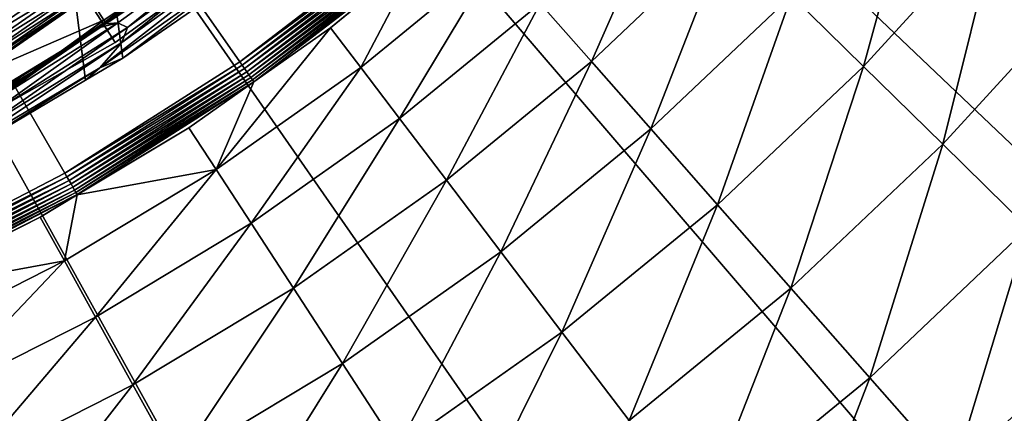
# Model space of a CAD drawing. Extents: x -39 to 39, y -100 to 39.
# Drawn here: x 12 to 23, y -25 to -21 of the extents above; entities that cross this region are included whole.
import ezdxf

# ---------------------------------------------------------------- set-up
doc = ezdxf.new("R2010")
doc.units = 0
for name, color, linetype in [('L1', 7, 'CONTINUOUS'), ('L2', 7, 'CONTINUOUS'), ('L4', 7, 'CONTINUOUS')]:
    doc.layers.add(name, color=color, linetype=linetype)

msp = doc.modelspace()

# ---------------------------------------------------------------- linework, layer by layer
at = {"layer": 'L1', "color": 7}
for points in [[(14.70991, -20.43331, 66.50007), (13.59886, -21.20216, 66.49999), (7.383532, 24.08242, 66.49964)], [(7.383532, 24.08242, 66.49964), (13.59886, -21.20216, 66.49999), (13.18995, -21.44384, 66.49993)], [(7.383532, 24.08242, 66.49964), (13.18995, -21.44384, 66.49993), (12.01065, -22.14086, 66.49971)], [(13.41269, -20.82846, 90.16974), (15.02771, -19.74198, 87.74953), (13.40545, -20.81024, 91.36148)], [(13.40545, -20.81024, 91.36148), (15.02771, -19.74198, 87.74953), (14.71193, -19.8832, 92.51542)], [(13.41269, -20.82846, 90.16974), (13.54499, -20.81689, 86.42253), (15.02771, -19.74198, 87.74953)], [(13.54499, -20.81689, 86.42253), (13.65027, -20.86661, 81.17548), (15.02771, -19.74198, 87.74953)], [(15.1554, -19.89867, 76.94992), (15.17134, -19.75095, 82.57411), (13.58825, -21.03255, 75.44903)], [(13.58825, -21.03255, 75.44903), (15.17134, -19.75095, 82.57411), (13.65027, -20.86661, 81.17548)], [(15.02771, -19.74198, 87.74953), (13.65027, -20.86661, 81.17548), (15.17134, -19.75095, 82.57411)], [(14.22428, -20.2275, 92.8944), (13.40343, -20.80516, 91.69438), (14.65663, -19.87265, 92.8944)], [(14.65663, -19.87265, 92.8944), (13.40343, -20.80516, 91.69438), (14.71193, -19.8832, 92.51542)], [(11.46249, -20.77755, 111.6491), (11.54442, -20.88727, 111.6367), (12.87016, -19.96698, 111.6259)], [(11.54442, -20.88727, 111.6367), (12.94184, -20.07875, 111.5902), (12.87016, -19.96698, 111.6259)], [(14.95266, -20.17786, 70.85145), (15.1554, -19.89867, 76.94992), (13.34665, -21.30602, 69.22465)], [(13.34665, -21.30602, 69.22465), (15.1554, -19.89867, 76.94992), (13.58825, -21.03255, 75.44903)], [(13.40545, -20.81024, 91.36148), (14.71193, -19.8832, 92.51542), (13.40343, -20.80516, 91.69438)], [(11.54442, -20.88727, 111.6367), (11.62374, -20.99376, 111.601), (12.94184, -20.07875, 111.5902)], [(11.62374, -20.99376, 111.601), (13.00901, -20.18381, 111.5323), (12.94184, -20.07875, 111.5902)], [(11.62374, -20.99376, 111.601), (11.69813, -21.09385, 111.5431), (13.00901, -20.18381, 111.5323)], [(11.69813, -21.09385, 111.5431), (13.06969, -20.27906, 111.4539), (13.00901, -20.18381, 111.5323)], [(13.34665, -21.30602, 69.22465), (13.59886, -21.20216, 66.49999), (14.95266, -20.17786, 70.85145)], [(14.95266, -20.17786, 70.85145), (13.59886, -21.20216, 66.49999), (14.70991, -20.43331, 66.50007)], [(11.69813, -21.09385, 111.5431), (11.76537, -21.1846, 111.4646), (13.06969, -20.27906, 111.4539)], [(11.76537, -21.1846, 111.4646), (13.12209, -20.3617, 111.3573), (13.06969, -20.27906, 111.4539)], [(14.22428, -20.2275, 92.8944), (13.22246, -20.52423, 110.8523), (13.39251, -20.78802, 92.89429)], [(14.22428, -20.2275, 92.8944), (13.39251, -20.78802, 92.89429), (13.40343, -20.80516, 91.69438)], [(11.76537, -21.1846, 111.4646), (11.82348, -21.26333, 111.3681), (13.12209, -20.3617, 111.3573)], [(11.82348, -21.26333, 111.3681), (13.16465, -20.42927, 111.2453), (13.12209, -20.3617, 111.3573)], [(11.82348, -21.26333, 111.3681), (11.87075, -21.32771, 111.2561), (13.16465, -20.42927, 111.2453)], [(11.87075, -21.32771, 111.2561), (13.19613, -20.47979, 111.1214), (13.16465, -20.42927, 111.2453)], [(11.87075, -21.32771, 111.2561), (11.90577, -21.37583, 111.1322), (13.19613, -20.47979, 111.1214)], [(11.90577, -21.37583, 111.1322), (13.21559, -20.51176, 110.9891), (13.19613, -20.47979, 111.1214)], [(11.90577, -21.37583, 111.1322), (11.92753, -21.40628, 110.9999), (13.21559, -20.51176, 110.9891)], [(11.92753, -21.40628, 110.9999), (13.22246, -20.52423, 110.8523), (13.21559, -20.51176, 110.9891)], [(11.92753, -21.40628, 110.9999), (11.93536, -21.41816, 110.8631), (13.22246, -20.52423, 110.8523)], [(11.93536, -21.41816, 110.8631), (13.39251, -20.78802, 92.89429), (13.22246, -20.52423, 110.8523)], [(11.93536, -21.41816, 110.8631), (11.47069, -22.17644, 92.8944), (13.39251, -20.78802, 92.89429)], [(11.47069, -22.17644, 92.8944), (11.49729, -22.20931, 91.17209), (13.39251, -20.78802, 92.89429)], [(13.39251, -20.78802, 92.89429), (11.49729, -22.20931, 91.17209), (11.89421, -21.88518, 90.9729)], [(13.39251, -20.78802, 92.89429), (11.89421, -21.88518, 90.9729), (13.40343, -20.80516, 91.69438)], [(13.40343, -20.80516, 91.69438), (11.89421, -21.88518, 90.9729), (12.52202, -21.42628, 90.64457)], [(12.0398, -21.76068, 85.23936), (13.54499, -20.81689, 86.42253), (13.34533, -20.86934, 90.16984)], [(12.0398, -21.76068, 85.23936), (12.1084, -21.8375, 79.92784), (13.54499, -20.81689, 86.42253)], [(13.54499, -20.81689, 86.42253), (12.1084, -21.8375, 79.92784), (13.65027, -20.86661, 81.17548)], [(13.40343, -20.80516, 91.69438), (12.52202, -21.42628, 90.64457), (13.40545, -20.81024, 91.36148)], [(13.40545, -20.81024, 91.36148), (12.52202, -21.42628, 90.64457), (13.2053, -20.9635, 90.31133)], [(13.19479, -20.97056, 90.26542), (13.34533, -20.86934, 90.16984), (13.41269, -20.82846, 90.16974)], [(13.41269, -20.82846, 90.16974), (13.19584, -20.96986, 90.27001), (13.19479, -20.97056, 90.26542)], [(13.41269, -20.82846, 90.16974), (13.19689, -20.96915, 90.2746), (13.19584, -20.96986, 90.27001)], [(13.19794, -20.96844, 90.27918), (13.19689, -20.96915, 90.2746), (13.41269, -20.82846, 90.16974)], [(13.41269, -20.82846, 90.16974), (13.19899, -20.96774, 90.28378), (13.19794, -20.96844, 90.27918)], [(13.41269, -20.82846, 90.16974), (13.20005, -20.96703, 90.28837), (13.19899, -20.96774, 90.28378)], [(13.2011, -20.96633, 90.29296), (13.20005, -20.96703, 90.28837), (13.41269, -20.82846, 90.16974)], [(13.20215, -20.96562, 90.29755), (13.2011, -20.96633, 90.29296), (13.41269, -20.82846, 90.16974)], [(13.20215, -20.96562, 90.29755), (13.41269, -20.82846, 90.16974), (13.2032, -20.96491, 90.30214)], [(13.41269, -20.82846, 90.16974), (13.20425, -20.96421, 90.30673), (13.2032, -20.96491, 90.30214)], [(13.41269, -20.82846, 90.16974), (13.2053, -20.9635, 90.31133), (13.20425, -20.96421, 90.30673)], [(13.40545, -20.81024, 91.36148), (13.2053, -20.9635, 90.31133), (13.41269, -20.82846, 90.16974)], [(13.34533, -20.86934, 90.16984), (13.54499, -20.81689, 86.42253), (13.41269, -20.82846, 90.16974)], [(13.34533, -20.86934, 90.16984), (12.00202, -21.68438, 90.17197), (12.0398, -21.76068, 85.23936)], [(13.19479, -20.97056, 90.26542), (12.00202, -21.68438, 90.17197), (13.34533, -20.86934, 90.16984)], [(13.58825, -21.03255, 75.44903), (13.65027, -20.86661, 81.17548), (12.01151, -22.00644, 74.10713)], [(12.01151, -22.00644, 74.10713), (13.65027, -20.86661, 81.17548), (12.1084, -21.8375, 79.92784)], [(13.34665, -21.30602, 69.22465), (13.58825, -21.03255, 75.44903), (11.74817, -22.25773, 67.76463)], [(11.74817, -22.25773, 67.76463), (13.58825, -21.03255, 75.44903), (12.01151, -22.00644, 74.10713)], [(12.00626, -21.69554, 90.30754), (12.00202, -21.68438, 90.17197), (13.19479, -20.97056, 90.26542)], [(12.00626, -21.69554, 90.30754), (13.19479, -20.97056, 90.26542), (12.6194, -21.34831, 90.44446)], [(12.6194, -21.34831, 90.44446), (13.19584, -20.96986, 90.27001), (12.46933, -21.45004, 90.50824)], [(13.19584, -20.96986, 90.27001), (12.47592, -21.44854, 90.52327), (12.46933, -21.45004, 90.50824)], [(13.19584, -20.96986, 90.27001), (13.19689, -20.96915, 90.2746), (12.47592, -21.44854, 90.52327)], [(13.19689, -20.96915, 90.2746), (12.48234, -21.44674, 90.53833), (12.47592, -21.44854, 90.52327)], [(13.19689, -20.96915, 90.2746), (13.19794, -20.96844, 90.27918), (12.48234, -21.44674, 90.53833)], [(13.19794, -20.96844, 90.27918), (12.48857, -21.44467, 90.55345), (12.48234, -21.44674, 90.53833)], [(13.19794, -20.96844, 90.27918), (13.19899, -20.96774, 90.28378), (12.48857, -21.44467, 90.55345)], [(13.19899, -20.96774, 90.28378), (12.49461, -21.44231, 90.56859), (12.48857, -21.44467, 90.55345)], [(13.19899, -20.96774, 90.28378), (13.20005, -20.96703, 90.28837), (12.49461, -21.44231, 90.56859)], [(12.50048, -21.43966, 90.58376), (12.49461, -21.44231, 90.56859), (13.20005, -20.96703, 90.28837)], [(12.50615, -21.43674, 90.59895), (12.50048, -21.43966, 90.58376), (13.2011, -20.96633, 90.29296)], [(12.50048, -21.43966, 90.58376), (13.20005, -20.96703, 90.28837), (13.2011, -20.96633, 90.29296)], [(13.20215, -20.96562, 90.29755), (12.51163, -21.43353, 90.61415), (12.50615, -21.43674, 90.59895)], [(12.50615, -21.43674, 90.59895), (13.2011, -20.96633, 90.29296), (13.20215, -20.96562, 90.29755)], [(13.20215, -20.96562, 90.29755), (13.2032, -20.96491, 90.30214), (12.51163, -21.43353, 90.61415)], [(13.2032, -20.96491, 90.30214), (12.51692, -21.43004, 90.62936), (12.51163, -21.43353, 90.61415)], [(13.2032, -20.96491, 90.30214), (13.20425, -20.96421, 90.30673), (12.51692, -21.43004, 90.62936)], [(13.20425, -20.96421, 90.30673), (12.52202, -21.42628, 90.64457), (12.51692, -21.43004, 90.62936)], [(13.20425, -20.96421, 90.30673), (13.2053, -20.9635, 90.31133), (12.52202, -21.42628, 90.64457)], [(13.19479, -20.97056, 90.26542), (13.19584, -20.96986, 90.27001), (12.6194, -21.34831, 90.44446)], [(13.34665, -21.30602, 69.22465), (13.18995, -21.44384, 66.49993), (13.59886, -21.20216, 66.49999)], [(11.74817, -22.25773, 67.76463), (12.01065, -22.14086, 66.49971), (13.34665, -21.30602, 69.22465)], [(12.00623, -21.71272, 90.44714), (12.00626, -21.69554, 90.30754), (12.6194, -21.34831, 90.44446)], [(12.00623, -21.71272, 90.44714), (12.6194, -21.34831, 90.44446), (12.46257, -21.45127, 90.49326)], [(13.34665, -21.30602, 69.22465), (12.01065, -22.14086, 66.49971), (13.18995, -21.44384, 66.49993)], [(12.46933, -21.45004, 90.50824), (12.46257, -21.45127, 90.49326), (12.6194, -21.34831, 90.44446)], [(12.47592, -21.44854, 90.52327), (11.82377, -21.91264, 90.79036), (11.81151, -21.91328, 90.76487)], [(12.46933, -21.45004, 90.50824), (12.47592, -21.44854, 90.52327), (11.81151, -21.91328, 90.76487)], [(12.47592, -21.44854, 90.52327), (12.48234, -21.44674, 90.53833), (11.82377, -21.91264, 90.79036)], [(12.48234, -21.44674, 90.53833), (11.83551, -21.91118, 90.81606), (11.82377, -21.91264, 90.79036)], [(12.48857, -21.44467, 90.55345), (11.84672, -21.90888, 90.84194), (11.83551, -21.91118, 90.81606)], [(12.48234, -21.44674, 90.53833), (12.48857, -21.44467, 90.55345), (11.83551, -21.91118, 90.81606)], [(12.48857, -21.44467, 90.55345), (12.49461, -21.44231, 90.56859), (11.84672, -21.90888, 90.84194)], [(11.85737, -21.90577, 90.86797), (11.84672, -21.90888, 90.84194), (12.49461, -21.44231, 90.56859)], [(11.86746, -21.90184, 90.89412), (11.85737, -21.90577, 90.86797), (12.50048, -21.43966, 90.58376)], [(11.85737, -21.90577, 90.86797), (12.49461, -21.44231, 90.56859), (12.50048, -21.43966, 90.58376)], [(12.50615, -21.43674, 90.59895), (11.87697, -21.89709, 90.92034), (11.86746, -21.90184, 90.89412)], [(11.86746, -21.90184, 90.89412), (12.50048, -21.43966, 90.58376), (12.50615, -21.43674, 90.59895)], [(12.51163, -21.43353, 90.61415), (11.88589, -21.89154, 90.94661), (11.87697, -21.89709, 90.92034)], [(12.50615, -21.43674, 90.59895), (12.51163, -21.43353, 90.61415), (11.87697, -21.89709, 90.92034)], [(12.51692, -21.43004, 90.62936), (11.89421, -21.88518, 90.9729), (11.88589, -21.89154, 90.94661)], [(12.51163, -21.43353, 90.61415), (12.51692, -21.43004, 90.62936), (11.88589, -21.89154, 90.94661)], [(12.51692, -21.43004, 90.62936), (12.52202, -21.42628, 90.64457), (11.89421, -21.88518, 90.9729)]]:
    msp.add_3dface(points, dxfattribs=at)
at = {"layer": 'L2', "color": 7}
for points in [[(15.82531, -19.35354, 8.5), (13.51602, -21.03134, 8.5), (0, 0, 8.5)], [(0, 0, 8.5), (13.51602, -21.03134, 8.5), (11.03053, -22.43496, 8.5)], [(11.03053, -22.43496, 63.5), (13.51602, -21.03134, 63.5), (0, 0, 63.5)], [(0, 0, 63.5), (13.51602, -21.03134, 63.5), (15.82531, -19.35354, 63.5)], [(13.51602, -21.03134, 63.5), (13.51602, -21.03134, 8.5), (15.82531, -19.35354, 8.5)], [(13.51602, -21.03134, 63.5), (15.82531, -19.35354, 8.5), (15.82531, -19.35354, 63.5)], [(11.03053, -22.43496, 63.5), (11.03053, -22.43496, 8.5), (13.51602, -21.03134, 8.5)], [(11.03053, -22.43496, 63.5), (13.51602, -21.03134, 8.5), (13.51602, -21.03134, 63.5)]]:
    msp.add_3dface(points, dxfattribs=at)
at = {"layer": 'L4', "color": 7}
for points in [[(14.87289, -21.24069, 13.5), (16.66754, -19.8636, 13.5), (0, 0, 13.5)], [(0, 0, 13.5), (10.95853, -23.50064, 13.5), (12.96505, -22.45612, 13.5)], [(0, 0, 13.5), (12.96505, -22.45612, 13.5), (14.87289, -21.24069, 13.5)], [(15.37988, -35.83936), (11.67516, -37.21143), (0, 0)], [(25.40353, -29.59157), (22.27946, -32.00977), (0, 0)], [(0, 0), (22.27946, -32.00977), (18.92678, -34.09952)], [(0, 0), (18.92678, -34.09952), (15.37988, -35.83936)], [(33.09713, -20.6296), (30.84025, -23.87213), (0, 0)], [(0, 0), (30.84025, -23.87213), (28.26692, -26.86971)], [(0, 0), (28.26692, -26.86971), (25.40353, -29.59157)], [(20.89353, -20.51966, 8.152756), (21.67974, -21.2918, 7.122593), (22.31972, -18.95854, 8.152756)], [(22.31972, -18.95854, 8.152756), (21.67974, -21.2918, 7.122593), (23.1596, -19.67194, 7.122593)], [(18.15238, -20.60483, 10.54961), (18.71087, -21.23877, 9.299912), (19.59186, -19.24128, 10.54961)], [(19.59186, -19.24128, 10.54961), (18.71087, -21.23877, 9.299912), (20.19464, -19.83327, 9.299912)], [(21.67974, -21.2918, 7.122593), (22.54335, -22.13996, 6.222401), (23.1596, -19.67194, 7.122593)], [(23.1596, -19.67194, 7.122593), (22.54335, -22.13996, 6.222401), (24.08216, -20.45557, 6.222401)], [(16.66754, -19.8636, 13.5), (14.87289, -21.24069, 13.5), (16.69772, -19.89957, 13.4963)], [(18.71087, -21.23877, 9.299912), (19.35842, -21.9738, 8.152756), (20.19464, -19.83327, 9.299912)], [(20.19464, -19.83327, 9.299912), (19.35842, -21.9738, 8.152756), (20.89353, -20.51966, 8.152756)], [(16.69772, -19.89957, 13.4963), (14.87289, -21.24069, 13.5), (14.89982, -21.27914, 13.4963)], [(16.69772, -19.89957, 13.4963), (14.89982, -21.27914, 13.4963), (16.72715, -19.93464, 13.48531)], [(16.72715, -19.93464, 13.48531), (14.89982, -21.27914, 13.4963), (14.92608, -21.31665, 13.48531)], [(16.72715, -19.93464, 13.48531), (14.92608, -21.31665, 13.48531), (16.75512, -19.96797, 13.46728)], [(16.75512, -19.96797, 13.46728), (14.92608, -21.31665, 13.48531), (14.95103, -21.35229, 13.46728)], [(16.75512, -19.96797, 13.46728), (14.95103, -21.35229, 13.46728), (16.78092, -19.99872, 13.44267)], [(16.78092, -19.99872, 13.44267), (14.95103, -21.35229, 13.46728), (14.97406, -21.38517, 13.44267)], [(16.78092, -19.99872, 13.44267), (14.97406, -21.38517, 13.44267), (16.80393, -20.02615, 13.41208)], [(16.80393, -20.02615, 13.41208), (14.97406, -21.38517, 13.44267), (14.9946, -21.4145, 13.41208)], [(16.80393, -20.02615, 13.41208), (14.9946, -21.4145, 13.41208), (16.82358, -20.04957, 13.37626)], [(16.82358, -20.04957, 13.37626), (14.9946, -21.4145, 13.41208), (15.01213, -21.43954, 13.37626)], [(16.82358, -20.04957, 13.37626), (15.01213, -21.43954, 13.37626), (16.83939, -20.06841, 13.3361)], [(16.83939, -20.06841, 13.3361), (15.01213, -21.43954, 13.37626), (15.02624, -21.45969, 13.3361)], [(16.83939, -20.06841, 13.3361), (15.02624, -21.45969, 13.3361), (15.86491, -20.86993, 13.29259)], [(15.86491, -20.86993, 13.29259), (16.84134, -20.07044, 13.29259), (16.83939, -20.06841, 13.3361)], [(16.19494, -21.30408, 11.88612), (16.84134, -20.07044, 13.29259), (15.86491, -20.86993, 13.29259)], [(17.68997, -20.07995, 11.88612), (16.84134, -20.07044, 13.29259), (16.19494, -21.30408, 11.88612)], [(16.19494, -21.30408, 11.88612), (16.61826, -21.86095, 10.54961), (17.68997, -20.07995, 11.88612)], [(17.68997, -20.07995, 11.88612), (16.61826, -21.86095, 10.54961), (18.15238, -20.60483, 10.54961)], [(22.54335, -22.13996, 6.222401), (23.4735, -23.05346, 5.463518), (24.08216, -20.45557, 6.222401)], [(16.61826, -21.86095, 10.54961), (17.12955, -22.53354, 9.299912), (18.15238, -20.60483, 10.54961)], [(18.15238, -20.60483, 10.54961), (17.12955, -22.53354, 9.299912), (18.71087, -21.23877, 9.299912)], [(19.35842, -21.9738, 8.152756), (20.08686, -22.80066, 7.122593), (20.89353, -20.51966, 8.152756)], [(20.89353, -20.51966, 8.152756), (20.08686, -22.80066, 7.122593), (21.67974, -21.2918, 7.122593)], [(16.19494, -21.30408, 11.88612), (15.86491, -20.86993, 13.29259), (14.61547, -22.41713, 11.88612)], [(14.61547, -22.41713, 11.88612), (15.86491, -20.86993, 13.29259), (15.02679, -21.46056, 13.29259)], [(15.02624, -21.45969, 13.3361), (15.02679, -21.46056, 13.29259), (15.86491, -20.86993, 13.29259)], [(14.87289, -21.24069, 13.5), (12.96505, -22.45612, 13.5), (14.89982, -21.27914, 13.4963)], [(17.12955, -22.53354, 9.299912), (17.72237, -23.31338, 8.152756), (18.71087, -21.23877, 9.299912)], [(18.71087, -21.23877, 9.299912), (17.72237, -23.31338, 8.152756), (19.35842, -21.9738, 8.152756)], [(14.89982, -21.27914, 13.4963), (12.96505, -22.45612, 13.5), (12.98852, -22.49677, 13.4963)], [(14.89982, -21.27914, 13.4963), (12.98852, -22.49677, 13.4963), (14.92608, -21.31665, 13.48531)], [(14.92608, -21.31665, 13.48531), (12.98852, -22.49677, 13.4963), (13.01141, -22.53643, 13.48531)], [(14.92608, -21.31665, 13.48531), (13.01141, -22.53643, 13.48531), (14.95103, -21.35229, 13.46728)], [(14.95103, -21.35229, 13.46728), (13.01141, -22.53643, 13.48531), (13.03317, -22.5741, 13.46728)], [(14.95103, -21.35229, 13.46728), (13.03317, -22.5741, 13.46728), (14.97406, -21.38517, 13.44267)], [(14.61547, -22.41713, 11.88612), (14.99751, -23.0031, 10.54961), (16.19494, -21.30408, 11.88612)], [(16.19494, -21.30408, 11.88612), (14.99751, -23.0031, 10.54961), (16.61826, -21.86095, 10.54961)], [(20.08686, -22.80066, 7.122593), (20.88702, -23.70893, 6.222401), (21.67974, -21.2918, 7.122593)], [(21.67974, -21.2918, 7.122593), (20.88702, -23.70893, 6.222401), (22.54335, -22.13996, 6.222401)], [(14.97406, -21.38517, 13.44267), (13.03317, -22.5741, 13.46728), (13.05324, -22.60887, 13.44267)], [(14.97406, -21.38517, 13.44267), (13.05324, -22.60887, 13.44267), (14.9946, -21.4145, 13.41208)], [(14.9946, -21.4145, 13.41208), (13.05324, -22.60887, 13.44267), (13.07114, -22.63988, 13.41208)], [(14.9946, -21.4145, 13.41208), (13.07114, -22.63988, 13.41208), (15.01213, -21.43954, 13.37626)], [(15.01213, -21.43954, 13.37626), (13.07114, -22.63988, 13.41208), (13.08643, -22.66636, 13.37626)], [(15.01213, -21.43954, 13.37626), (13.08643, -22.66636, 13.37626), (15.02624, -21.45969, 13.3361)], [(15.02624, -21.45969, 13.3361), (13.08643, -22.66636, 13.37626), (13.09872, -22.68765, 13.3361)], [(13.09872, -22.68765, 13.3361), (14.31763, -21.96031, 13.29259), (15.02624, -21.45969, 13.3361)], [(15.02624, -21.45969, 13.3361), (14.31763, -21.96031, 13.29259), (15.02679, -21.46056, 13.29259)], [(15.02679, -21.46056, 13.29259), (14.31763, -21.96031, 13.29259), (14.61547, -22.41713, 11.88612)], [(14.99751, -23.0031, 10.54961), (15.45893, -23.71083, 9.299912), (16.61826, -21.86095, 10.54961)], [(16.61826, -21.86095, 10.54961), (15.45893, -23.71083, 9.299912), (17.12955, -22.53354, 9.299912)], [(13.09872, -22.68765, 13.3361), (13.10112, -22.69226, 13.29259), (14.31763, -21.96031, 13.29259)], [(14.61547, -22.41713, 11.88612), (14.31763, -21.96031, 13.29259), (13.10112, -22.69226, 13.29259)], [(17.72237, -23.31338, 8.152756), (18.38925, -24.19065, 7.122593), (19.35842, -21.9738, 8.152756)], [(19.35842, -21.9738, 8.152756), (18.38925, -24.19065, 7.122593), (20.08686, -22.80066, 7.122593)], [(20.88702, -23.70893, 6.222401), (21.74882, -24.68716, 5.463518), (22.54335, -22.13996, 6.222401)], [(22.54335, -22.13996, 6.222401), (21.74882, -24.68716, 5.463518), (23.4735, -23.05346, 5.463518)], [(14.61547, -22.41713, 11.88612), (13.10112, -22.69226, 13.29259), (12.9598, -23.41332, 11.88612)], [(12.9598, -23.41332, 11.88612), (13.29856, -24.02532, 10.54961), (14.61547, -22.41713, 11.88612)], [(14.61547, -22.41713, 11.88612), (13.29856, -24.02532, 10.54961), (14.99751, -23.0031, 10.54961)], [(12.96505, -22.45612, 13.5), (10.95853, -23.50064, 13.5), (12.98852, -22.49677, 13.4963)], [(12.98852, -22.49677, 13.4963), (10.95853, -23.50064, 13.5), (10.97837, -23.54319, 13.4963)], [(12.98852, -22.49677, 13.4963), (10.97837, -23.54319, 13.4963), (13.01141, -22.53643, 13.48531)], [(13.01141, -22.53643, 13.48531), (10.97837, -23.54319, 13.4963), (10.99772, -23.58469, 13.48531)], [(13.01141, -22.53643, 13.48531), (10.99772, -23.58469, 13.48531), (13.03317, -22.5741, 13.46728)], [(15.45893, -23.71083, 9.299912), (15.99393, -24.53142, 8.152756), (17.12955, -22.53354, 9.299912)], [(17.12955, -22.53354, 9.299912), (15.99393, -24.53142, 8.152756), (17.72237, -23.31338, 8.152756)], [(13.03317, -22.5741, 13.46728), (10.99772, -23.58469, 13.48531), (11.01611, -23.62412, 13.46728)], [(13.03317, -22.5741, 13.46728), (11.01611, -23.62412, 13.46728), (13.05324, -22.60887, 13.44267)], [(13.05324, -22.60887, 13.44267), (11.01611, -23.62412, 13.46728), (11.03307, -23.6605, 13.44267)], [(13.05324, -22.60887, 13.44267), (11.03307, -23.6605, 13.44267), (13.07114, -22.63988, 13.41208)], [(13.07114, -22.63988, 13.41208), (11.03307, -23.6605, 13.44267), (11.0482, -23.69295, 13.41208)], [(13.07114, -22.63988, 13.41208), (11.0482, -23.69295, 13.41208), (13.08643, -22.66636, 13.37626)], [(13.08643, -22.66636, 13.37626), (11.0482, -23.69295, 13.41208), (11.06113, -23.72066, 13.37626)], [(13.08643, -22.66636, 13.37626), (11.06113, -23.72066, 13.37626), (13.09872, -22.68765, 13.3361)], [(13.09872, -22.68765, 13.3361), (11.06113, -23.72066, 13.37626), (11.07152, -23.74295, 13.3361)], [(13.09872, -22.68765, 13.3361), (11.07152, -23.74295, 13.3361), (12.6957, -22.93619, 13.29259)], [(12.6957, -22.93619, 13.29259), (13.10112, -22.69226, 13.29259), (13.09872, -22.68765, 13.3361)], [(13.10112, -22.69226, 13.29259), (12.6957, -22.93619, 13.29259), (12.9598, -23.41332, 11.88612)], [(18.38925, -24.19065, 7.122593), (19.12179, -25.15428, 6.222401), (20.08686, -22.80066, 7.122593)], [(20.08686, -22.80066, 7.122593), (19.12179, -25.15428, 6.222401), (20.88702, -23.70893, 6.222401)], [(11.07152, -23.74295, 13.3361), (11.07789, -23.75683, 13.29259), (12.6957, -22.93619, 13.29259)], [(12.9598, -23.41332, 11.88612), (12.6957, -22.93619, 13.29259), (11.07789, -23.75683, 13.29259)], [(13.29856, -24.02532, 10.54961), (13.70771, -24.76451, 9.299912), (14.99751, -23.0031, 10.54961)], [(14.99751, -23.0031, 10.54961), (13.70771, -24.76451, 9.299912), (15.45893, -23.71083, 9.299912)], [(21.74882, -24.68716, 5.463518), (22.66141, -25.72304, 4.855503), (23.4735, -23.05346, 5.463518)], [(23.4735, -23.05346, 5.463518), (22.66141, -25.72304, 4.855503), (24.45845, -24.02079, 4.855503)], [(12.9598, -23.41332, 11.88612), (11.07789, -23.75683, 13.29259), (11.23656, -24.28743, 11.88612)], [(11.23656, -24.28743, 11.88612), (11.53028, -24.92229, 10.54961), (12.9598, -23.41332, 11.88612)], [(12.9598, -23.41332, 11.88612), (11.53028, -24.92229, 10.54961), (13.29856, -24.02532, 10.54961)], [(15.99393, -24.53142, 8.152756), (16.59577, -25.45451, 7.122593), (17.72237, -23.31338, 8.152756)], [(17.72237, -23.31338, 8.152756), (16.59577, -25.45451, 7.122593), (18.38925, -24.19065, 7.122593)], [(13.70771, -24.76451, 9.299912), (14.18211, -25.62156, 8.152756), (15.45893, -23.71083, 9.299912)], [(15.45893, -23.71083, 9.299912), (14.18211, -25.62156, 8.152756), (15.99393, -24.53142, 8.152756)], [(19.12179, -25.15428, 6.222401), (19.91076, -26.19215, 5.463518), (20.88702, -23.70893, 6.222401)], [(20.88702, -23.70893, 6.222401), (19.91076, -26.19215, 5.463518), (21.74882, -24.68716, 5.463518)], [(11.53028, -24.92229, 10.54961), (11.88503, -25.68907, 9.299912), (13.29856, -24.02532, 10.54961)], [(13.29856, -24.02532, 10.54961), (11.88503, -25.68907, 9.299912), (13.70771, -24.76451, 9.299912)], [(22.66141, -25.72304, 4.855503), (23.61329, -26.80353, 4.406016), (24.45845, -24.02079, 4.855503)], [(16.59577, -25.45451, 7.122593), (17.25687, -26.4685, 6.222401), (18.38925, -24.19065, 7.122593)], [(18.38925, -24.19065, 7.122593), (17.25687, -26.4685, 6.222401), (19.12179, -25.15428, 6.222401)], [(14.18211, -25.62156, 8.152756), (14.71577, -26.58567, 7.122593), (15.99393, -24.53142, 8.152756)], [(15.99393, -24.53142, 8.152756), (14.71577, -26.58567, 7.122593), (16.59577, -25.45451, 7.122593)], [(19.91076, -26.19215, 5.463518), (20.74622, -27.29119, 4.855503), (21.74882, -24.68716, 5.463518)], [(21.74882, -24.68716, 5.463518), (20.74622, -27.29119, 4.855503), (22.66141, -25.72304, 4.855503)], [(11.88503, -25.68907, 9.299912), (12.29635, -26.57812, 8.152756), (13.70771, -24.76451, 9.299912)], [(13.70771, -24.76451, 9.299912), (12.29635, -26.57812, 8.152756), (14.18211, -25.62156, 8.152756)]]:
    msp.add_3dface(points, dxfattribs=at)

doc.saveas('drawing.dxf')
